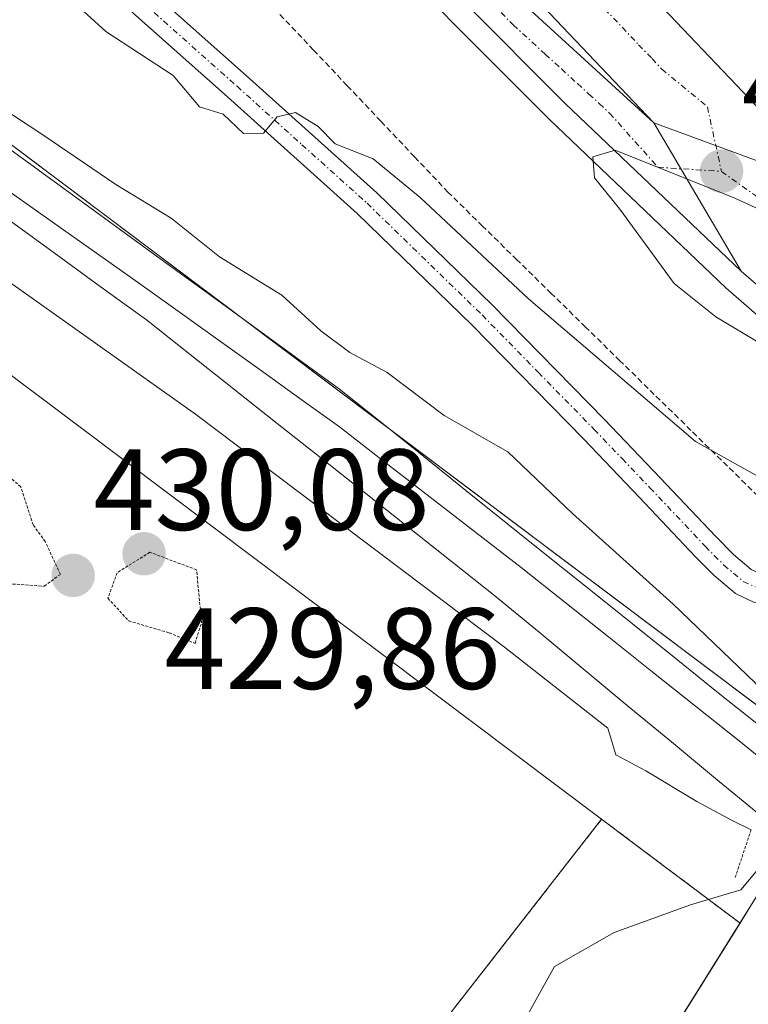
# Model space of a CAD drawing. Units: metres. Extents: x 593521 to 596954, y 4749889 to 4752249.
# Drawn here: x 594968 to 595031, y 4751664 to 4751749 of the extents above; entities that cross this region are included whole.
import ezdxf
from ezdxf.enums import TextEntityAlignment as Align

# ---------------------------------------------------------------- set-up
doc = ezdxf.new("R2010")
doc.units = ezdxf.units.M
doc.header["$MEASUREMENT"] = 0
for name, pattern in [('TRAZO_Y_PUNTO', [1, 0.5, -0.25, 0, -0.25]), ('TRAZOS', [0.75, 0.5, -0.25]), ('TRAZOS2', [0.375, 0.25, -0.125])]:
    doc.linetypes.add(name, pattern=pattern)
for name, color, linetype, lineweight in [('Alambrada', 19, 'TRAZOS', 0), ('Arbolado forestal', 92, 'TRAZOS', 0), ('Arbolado forestal CxS', 92, 'Continuous', 0), ('Arcén (en calzada doble)', 9, 'Continuous', 13), ('Carretera de calzada doble', 1, 'Continuous', 13), ('Carretera de calzada doble Cxs', 1, 'Continuous', 13), ('Carretera de calzada doble eje', 1, 'TRAZO_Y_PUNTO', 0), ('Carátula', 7, 'Continuous', 5), ('Corriente natural Cxs', 5, 'Continuous', 13), ('Corriente natural superficial', 5, 'Continuous', 13), ('Cultivos herbáceos CxS', 92, 'Continuous', 0), ('Curva de nivel normal', 36, 'Continuous', 0), ('Curva de nivel normal depresión', 36, 'TRAZOS2', 0), ('Ferrocarril', 142, 'Continuous', 0), ('Ferrocarril eje', 144, 'Continuous', 13), ('Núcleo urbano', 19, 'Continuous', 0), ('Núcleo urbano CxS', 19, 'Continuous', 0), ('Pista pavimentada', 135, 'Continuous', 13), ('Pista pavimentada Cxs', 135, 'Continuous', 0), ('Pista pavimentada eje', 135, 'TRAZO_Y_PUNTO', 0), ('Puente esquema', 1, 'TRAZOS2', 0), ('Punto de cota en terreno', 7, 'Continuous', 0), ('Rótulo de punto de cota en terreno', 19, 'Continuous', 0), ('Suelo desnudo', 252, 'Continuous', 0), ('Suelo desnudo CxS', 43, 'Continuous', 0)]:
    doc.layers.add(name, color=color, linetype=linetype, lineweight=lineweight)
doc.styles.add('Arial', font='txt', dxfattribs={"height": 0.2})

# ---------------------------------------------------------------- blocks, each defined once
blk = doc.blocks.new('*U162')
at = {"layer": 'Núcleo urbano CxS', "color": 19, "linetype": 'Continuous', "lineweight": 0}
blk.add_polyline3d([(594933.939, 4751763.73, 434.223), (595040.141, 4751683.857, 429.976), (595040, 4751683.72, 430.212), (595039.739, 4751683.468, 430.655), (595038.12, 4751681.9, 432.642), (595035.91, 4751679.29, 433.358), (595034.393, 4751676.882, 431.212), (595034.09, 4751676.4, 430.752), (595033.72, 4751675.83, 430.216), (595031.543, 4751672.336, 427.972), (595031.543, 4751672.336, 427.972), (595030.68, 4751670.952, 427.919), (595021.136, 4751678.13, 430.922), (595018.68, 4751679.977, 431.599), (594924.606, 4751750.73, 433.313)], dxfattribs=at)
blk = doc.blocks.new('*U164')
at = {"layer": 'Arbolado forestal CxS', "color": 92, "linetype": 'Continuous', "lineweight": 0}
blk.add_polyline3d([(594931.52, 4751539.216, 430.418), (594967.945, 4751607.836, 430.325), (594997.619, 4751652.938, 430.373), (595002.68, 4751659.435, 430.313), (595018.68, 4751679.977, 431.599), (595021.136, 4751678.13, 430.922), (595030.68, 4751670.952, 427.919), (595020.04, 4751653.88, 427.905), (595001.784, 4751623.849, 428.419), (594976.384, 4751583.765, 429.699), (594961.419, 4751559.886, 429.386), (594957.92, 4751551.96, 430.079), (594956.47, 4751547.59, 429.925), (594955, 4751540.8, 428.683)], dxfattribs=at)
blk = doc.blocks.new('*U168')
at = {"layer": 'Núcleo urbano CxS', "color": 19, "linetype": 'Continuous', "lineweight": 0}
blk.add_polyline3d([(595040.141, 4751683.857, 429.976), (594933.939, 4751763.73, 434.223)], dxfattribs=at)
blk = doc.blocks.new('*U169')
at = {"layer": 'Suelo desnudo CxS', "color": 43, "linetype": 'Continuous', "lineweight": 0}
blk.add_polyline3d([(595020.04, 4751653.88, 427.905), (595030.68, 4751670.952, 427.919), (595031.543, 4751672.336, 427.972)], dxfattribs=at)
blk = doc.blocks.new('5PATER')
at = {"layer": 'Carátula', "linetype": 'Continuous', "lineweight": 5}
h = blk.add_hatch(color=250, dxfattribs=at)
edge = h.paths.add_edge_path()
edge.add_ellipse((0.002, 0.008), major_axis=(-1.326, -1.344), ratio=0.999422, start_angle=0, end_angle=360)
blk = doc.blocks.new('*U227')
at = {"layer": 'Carretera de calzada doble Cxs', "color": 1, "linetype": 'Continuous', "lineweight": 13}
blk.add_polyline3d([(595000.89, 4751760.82, 439.289), (595023.21, 4751740.39, 439.757), (595023.21, 4751740.39, 439.757), (595030.78, 4751727.54, 440.232), (595015.53, 4751742.09, 439.771), (594997.89, 4751759.8, 439.435)], dxfattribs=at)
blk = doc.blocks.new('*U232')
at = {"layer": 'Arcén (en calzada doble)', "color": 9, "linetype": 'Continuous', "lineweight": 13}
blk.add_polyline3d([(595163.35, 4751622.81, 445.022), (595133.46, 4751642.09, 443.8), (595117.03, 4751653.59, 443.362), (595099.07, 4751667.27, 442.717), (595086.98, 4751677.04, 441.938), (595083.1, 4751680.17, 439.647), (595063.91, 4751696.18, 430.534), (595045.044, 4751712.552, 431.94), (595035.01, 4751721.26, 439.584), (595029.46, 4751726.09, 440.086), (595014.17, 4751740.69, 439.628), (594996.5, 4751758.43, 439.541)], dxfattribs=at)
blk = doc.blocks.new('*U238')
at = {"layer": 'Alambrada', "color": 19, "linetype": 'TRAZOS', "lineweight": 0}
blk.add_polyline3d([(595032.78, 4751707.48, 435.046), (595029.603, 4751710.597, 436.005), (595026.427, 4751713.713, 437.336), (595023.25, 4751716.83, 437.041), (595020.272, 4751719.752, 443.087), (595017.293, 4751722.673, 444.375), (595014.315, 4751725.595, 444.322), (595011.337, 4751728.517, 438.386), (595008.358, 4751731.438, 436.896), (595005.38, 4751734.36, 437.566), (595002.46, 4751737.448, 437.35), (594999.54, 4751740.536, 436.865), (594996.62, 4751743.624, 437.604), (594993.7, 4751746.712, 437.131), (594990.78, 4751749.8, 437.391)], dxfattribs=at)

msp = doc.modelspace()

# ---------------------------------------------------------------- linework, layer by layer
at = {"layer": 'Arbolado forestal', "color": 92, "linetype": 'TRAZOS', "lineweight": 0}
for points in [[(594838.496, 4751487.522, 430.227), (594845.257, 4751492.569, 429.474), (594902.37, 4751507.232, 430.045), (594931.52, 4751539.216, 430.418), (594967.945, 4751607.836, 430.325), (594997.619, 4751652.938, 430.373), (595002.68, 4751659.435, 430.313), (595018.68, 4751679.977, 431.599)], [(595030.68, 4751670.952, 427.919), (595021.137, 4751678.13, 430.922), (595018.68, 4751679.977, 431.599)], [(595030.68, 4751670.952, 427.919), (595020.041, 4751653.879, 427.905), (595001.784, 4751623.849, 428.419), (594976.384, 4751583.765, 429.699), (594961.419, 4751559.885, 429.386), (594957.92, 4751551.96, 430.079), (594956.47, 4751547.59, 429.925), (594955, 4751540.8, 428.683)]]:
    msp.add_polyline3d(points, dxfattribs=at)
at = {"layer": 'Carretera de calzada doble', "color": 1, "linetype": 'Continuous', "lineweight": 13}
for points in [[(595023.21, 4751740.39, 439.757), (595019.19, 4751744.63, 439.601), (595004.76, 4751759.83, 439.23), (594988.82, 4751776.81, 438.871), (594972.96, 4751794.01, 438.596), (594960.46, 4751808.54, 438.464), (594948.8, 4751823.79, 438.373), (594935.6, 4751842.69, 438.269), (594922.96, 4751861.85, 438.192), (594911.55, 4751879.74, 438.19), (594900.46, 4751897.85, 438.259), (594891.78, 4751912.83, 438.365), (594883.85, 4751928.3, 438.49), (594869.64, 4751959.48, 438.762), (594852.67, 4751996.34, 439.396), (594840.69, 4752027.91, 440.057), (594830.57, 4752060.32, 440.769), (594818.19, 4752109.98, 441.912), (594813.37, 4752134.14, 442.42), (594809.39, 4752159.52, 443.017), (594807.16, 4752181, 443.534), (594805.66, 4752205.86, 444.021), (594805.47, 4752215.46, 443.96), (594805.42, 4752218.06, 443.601)], [(594812.94, 4752213.94, 443.413), (594813.1, 4752206.17, 443.661), (594814.57, 4752181.6, 443.1), (594816.78, 4752160.49, 442.605), (594820.69, 4752135.44, 441.957), (594825.46, 4752111.6, 441.418), (594837.73, 4752062.33, 440.371), (594847.73, 4752030.34, 439.643), (594859.53, 4751999.22, 438.972), (594876.41, 4751962.58, 438.175), (594890.57, 4751931.54, 437.926), (594898.32, 4751916.4, 437.897), (594906.87, 4751901.67, 437.844), (594917.87, 4751883.68, 437.796), (594929.21, 4751865.91, 437.657), (594941.76, 4751846.88, 437.768), (594954.82, 4751828.18, 437.888), (594966.26, 4751813.23, 438.035), (594978.53, 4751798.97, 438.18), (594994.28, 4751781.88, 438.45), (595010.17, 4751764.93, 438.804), (595024.58, 4751749.76, 439.137), (595039.01, 4751734.59, 439.587)], [(595000.89, 4751760.82, 439.289), (595023.21, 4751740.39, 439.757)], [(595030.78, 4751727.54, 440.232), (595015.53, 4751742.09, 439.771), (594997.89, 4751759.8, 439.435)], [(595030.78, 4751727.54, 440.232), (595023.21, 4751740.39, 439.757)], [(595030.78, 4751727.54, 440.232), (595023.21, 4751740.39, 439.757)], [(595023.21, 4751740.39, 439.757), (595039.01, 4751734.59, 439.587)], [(595023.21, 4751740.39, 439.757), (595039.01, 4751734.59, 439.587)], [(595036.12, 4751722.9, 440.224), (595030.78, 4751727.54, 440.232)]]:
    msp.add_polyline3d(points, dxfattribs=at)
at = {"layer": 'Carretera de calzada doble Cxs', "color": 1, "linetype": 'Continuous', "lineweight": 13}
msp.add_polyline3d([(595024.58, 4751749.76, 439.137), (595039.01, 4751734.59, 439.587), (595023.21, 4751740.39, 439.757), (595019.19, 4751744.63, 439.601), (595004.76, 4751759.83, 439.23)], dxfattribs=at)
msp.add_polyline3d([(595039.01, 4751734.59, 439.587), (595042.01, 4751731.59, 439.333), (595036.12, 4751722.9, 440.224), (595030.78, 4751727.54, 440.232), (595023.21, 4751740.39, 439.757), (595039.01, 4751734.59, 439.587)], close=True, dxfattribs=at)
at = {"layer": 'Carretera de calzada doble eje', "color": 1, "linetype": 'TRAZO_Y_PUNTO', "lineweight": 0}
for points in [[(595002.19, 4751757.76, 439.393), (595011.01, 4751748.91, 439.636), (595013.8, 4751746.34, 439.656), (595015.19, 4751745.08, 439.69), (595016.58, 4751743.8, 439.749), (595017.57, 4751742.9, 439.757), (595018.48, 4751742.07, 439.768), (595019.37, 4751741.24, 439.79), (595023.57, 4751736.54, 439.946), (595029.07, 4751736.19, 439.826)], [(595018.19, 4751751.09, 439.253), (595021.89, 4751747.18, 439.352), (595023.05, 4751745.98, 439.401), (595023.89, 4751745.07, 439.44), (595027.85, 4751741.8, 439.525), (595029.07, 4751736.19, 439.826)], [(595029.07, 4751736.19, 439.826), (595032.01, 4751734.09, 439.875), (595034.89, 4751731.06, 439.968), (595036.92, 4751729.04, 440.045), (595039, 4751727.15, 439.858)]]:
    msp.add_polyline3d(points, dxfattribs=at)
at = {"layer": 'Corriente natural Cxs', "color": 5, "linetype": 'Continuous', "lineweight": 13}
msp.add_polyline3d([(595020.04, 4751653.88, 427.905), (595031.543, 4751672.336, 427.972), (595033.72, 4751675.83, 430.216), (595034.09, 4751676.4, 430.752), (595034.393, 4751676.882, 431.212), (595042.11, 4751670.778, 427.787), (595047.635, 4751666.407, 429.084), (595047.635, 4751666.407, 429.084), (595046.896, 4751665.124, 429.226), (595040.869, 4751656.868, 427.801)], dxfattribs=at)
at = {"layer": 'Corriente natural superficial', "color": 5, "linetype": 'Continuous', "lineweight": 13}
msp.add_polyline3d([(594955, 4751540.8, 428.683), (594956.47, 4751547.59, 429.925), (594957.92, 4751551.96, 430.079), (594961.419, 4751559.886, 429.386), (594976.384, 4751583.765, 429.699), (595001.784, 4751623.849, 428.419), (595020.04, 4751653.88, 427.905), (595031.543, 4751672.336, 427.972), (595033.72, 4751675.83, 430.216), (595034.09, 4751676.4, 430.752), (595034.393, 4751676.882, 431.212)], dxfattribs=at)
at = {"layer": 'Cultivos herbáceos CxS', "color": 92, "linetype": 'Continuous', "lineweight": 0}
for points in [[(594705.095, 4751857.07, 437.188), (594718.286, 4751853.511, 436.329), (594764.582, 4751836.236, 436.302), (594824.893, 4751808.957, 436.685), (594868.526, 4751785.606, 434.994), (594879.454, 4751778.81, 434.241), (594910.373, 4751759.581, 433.777), (594924.606, 4751750.73, 433.313), (595018.68, 4751679.977, 431.599)], [(594924.606, 4751750.73, 433.313), (595018.68, 4751679.977, 431.599), (595002.68, 4751659.435, 430.313), (594997.619, 4751652.938, 430.373), (594967.945, 4751607.836, 430.325), (594931.52, 4751539.216, 430.418), (594902.37, 4751507.232, 430.045), (594845.257, 4751492.569, 429.474)], [(594838.496, 4751487.522, 430.227), (594845.257, 4751492.569, 429.474), (594902.37, 4751507.232, 430.045), (594931.52, 4751539.216, 430.418), (594967.945, 4751607.836, 430.325), (594997.619, 4751652.938, 430.373), (595002.68, 4751659.435, 430.313), (595018.68, 4751679.977, 431.599)]]:
    msp.add_polyline3d(points, dxfattribs=at)
at = {"layer": 'Curva de nivel normal', "color": 36, "linetype": 'Continuous', "lineweight": 0}
for points in [[(594932.04, 4751752.14, 435), (594944.96, 4751742.7, 435), (594950.37, 4751739.01, 435), (594955.26, 4751735.24, 435), (594960.28, 4751731.92, 435), (594966.52, 4751727.16, 435), (594983.47, 4751715.11, 435), (595010.25, 4751694.89, 435), (595019.23, 4751687.87, 435), (595019.92, 4751685.56, 435), (595022.501, 4751684.174, 435), (595026.946, 4751681.515, 435), (595030.002, 4751679.848, 435), (595031.64, 4751679.06, 435)], [(594950.3, 4751752.6, 435), (594956.29, 4751748.75, 435), (594961.29, 4751745.88, 435), (594965.2, 4751742.66, 435), (594970.32, 4751739.29, 435), (594976.54, 4751735.04, 435), (594981.36, 4751732.14, 435), (594985.55, 4751728.77, 435), (594990.95, 4751725.45, 435), (594994.34, 4751722.36, 435), (594996.84, 4751720.48, 435), (595000.09, 4751718.73, 435), (595005.02, 4751714.99, 435), (595010.54, 4751711.85, 435), (595016.16, 4751706.5, 435), (595024.86, 4751698.66, 435), (595031.986, 4751691.794, 435), (595035.122, 4751687.984, 435), (595036.03, 4751686.55, 435)], [(595038.689, 4751714.959, 435), (595038.12, 4751714, 435), (595034.65, 4751710.53, 435), (595032.04, 4751709.84, 435), (595026.82, 4751712.76, 435), (595012.34, 4751725.14, 435), (595002.95, 4751733.92, 435), (594998.88, 4751737.28, 435), (594995.58, 4751738.58, 435), (594994.1, 4751740.07, 435), (594992.13, 4751741.29, 435), (594990.55, 4751740.93, 435), (594989.36, 4751739.49, 435), (594987.63, 4751739.47, 435), (594985.86, 4751741.14, 435), (594983.8, 4751741.78, 435), (594981.53, 4751744.51, 435), (594975.68, 4751748.32, 435), (594972.17, 4751751.58, 435)], [(595035.14, 4751721.45, 440), (595032.54, 4751721.19, 440), (595028.59, 4751723.57, 440), (595024.98, 4751726.46, 440), (595020.26, 4751732.91, 440), (595018.06, 4751735.64, 440), (595017.93, 4751737.46, 440), (595019.84, 4751738.04, 440), (595030.22, 4751733.86, 440), (595039.65, 4751729.53, 440), (595039.86, 4751728.419, 440)], [(594966.46, 4751586.86, 430), (594971.32, 4751596.52, 430), (594974.41, 4751603.19, 430), (594978.91, 4751609.84, 430), (594985.95, 4751617.81, 430), (594987.87, 4751621.53, 430), (594989.44, 4751625.2, 430), (594992, 4751629.19, 430), (594995.36, 4751633.25, 430), (594998, 4751637.76, 430), (595001.46, 4751642.92, 430), (595004.41, 4751649.19, 430), (595011.28, 4751661.19, 430), (595014.59, 4751667.19, 430), (595019.776, 4751670.151, 430), (595026.391, 4751672.532, 430), (595030.756, 4751673.855, 430), (595032.079, 4751675.443, 430), (595033.372, 4751677.69, 430)]]:
    msp.add_polyline3d(points, dxfattribs=at)
at = {"layer": 'Curva de nivel normal depresión', "color": 36, "linetype": 'TRAZOS2', "lineweight": 0}
for points in [[(594966.48, 4751700.46, 430), (594970.34, 4751700.19, 430), (594971.74, 4751701.22, 430), (594970.43, 4751704.07, 430), (594969.38, 4751705.52, 430), (594968.3, 4751708.81, 430), (594965.74, 4751711.12, 430)], [(594983.42, 4751695.23, 430), (594983.99, 4751697.07, 430), (594983.55, 4751701.61, 430), (594979.5, 4751703.14, 430), (594976.66, 4751701.36, 430), (594975.87, 4751699.14, 430), (594977.67, 4751697.18, 430), (594981.17, 4751696.15, 430), (594983.42, 4751695.23, 430)]]:
    msp.add_polyline3d(points, dxfattribs=at)
at = {"layer": 'Ferrocarril', "color": 142, "linetype": 'Continuous', "lineweight": 0}
for points in [[(594966.071, 4751739.041, 435.621), (594969.807, 4751736.322, 435.53), (594973.543, 4751733.602, 435.817), (594977.279, 4751730.883, 435.686), (594981.014, 4751728.164, 435.882), (594984.75, 4751725.444, 435.592), (594988.486, 4751722.725, 435.803), (594992.222, 4751720.006, 435.919), (594995.957, 4751717.286, 435.733), (594999.605, 4751714.36, 435.772), (595003.253, 4751711.434, 435.832), (595006.901, 4751708.508, 436.099), (595010.549, 4751705.582, 435.958), (595014.197, 4751702.656, 435.957), (595017.845, 4751699.73, 435.964), (595021.493, 4751696.804, 436.087), (595025.141, 4751693.878, 436.058), (595028.789, 4751690.953, 435.544), (595032.129, 4751688.273, 435.05)], [(595032.39, 4751680.34, 433.5), (595028.562, 4751683.511, 435.923), (595024.734, 4751686.682, 435.735), (595020.906, 4751689.853, 435.535), (595017.078, 4751693.024, 435.629), (595013.25, 4751696.195, 435.493), (595009.422, 4751699.366, 435.576), (595005.645, 4751702.357, 435.742), (595001.869, 4751705.348, 435.819), (594998.093, 4751708.338, 436), (594994.317, 4751711.329, 435.655), (594990.54, 4751714.32, 435.769), (594986.764, 4751717.31, 435.83), (594982.988, 4751720.301, 435.767), (594979.212, 4751723.292, 436.045), (594975.202, 4751726.21, 435.8), (594971.192, 4751729.129, 436), (594967.182, 4751732.048, 435.888)]]:
    msp.add_polyline3d(points, dxfattribs=at)
at = {"layer": 'Ferrocarril eje', "color": 144, "linetype": 'Continuous', "lineweight": 13}
for points in [[(594966.071, 4751739.041, 435.621), (594969.807, 4751736.322, 435.53), (594973.543, 4751733.602, 435.817), (594977.279, 4751730.883, 435.686), (594981.014, 4751728.164, 435.882), (594984.75, 4751725.444, 435.592), (594988.486, 4751722.725, 435.803), (594992.222, 4751720.006, 435.919), (594995.957, 4751717.286, 435.733), (594999.605, 4751714.36, 435.772), (595003.253, 4751711.434, 435.832), (595006.901, 4751708.508, 436.099), (595010.549, 4751705.582, 435.958), (595014.197, 4751702.656, 435.957), (595017.845, 4751699.73, 435.964), (595021.493, 4751696.804, 436.087), (595025.141, 4751693.878, 436.058), (595028.789, 4751690.953, 435.544), (595032.129, 4751688.273, 435.05), (595035.469, 4751685.593, 433.996)], [(594967.465, 4751734.326, 436.08), (594971.22, 4751731.678, 436.107), (594974.975, 4751729.029, 436.064), (594978.73, 4751726.38, 436.026), (594982.172, 4751723.906, 436.23), (594985.614, 4751721.432, 436.02), (594989.056, 4751718.958, 436.21), (594992.498, 4751716.484, 436.1), (594995.94, 4751714.01, 436.1), (594999.882, 4751710.96, 436.113), (595003.825, 4751707.91, 436.269), (595007.767, 4751704.86, 436.176), (595011.71, 4751701.81, 436.151), (595015.488, 4751698.8, 436.185), (595019.266, 4751695.79, 436.097), (595023.044, 4751692.78, 436.233), (595026.822, 4751689.77, 436.253), (595030.6, 4751686.76, 435.92), (595034.37, 4751683.71, 435.68)], [(594967.182, 4751732.048, 435.888), (594971.192, 4751729.129, 436), (594975.202, 4751726.21, 435.8), (594979.212, 4751723.292, 436.045), (594982.988, 4751720.301, 435.767), (594986.764, 4751717.31, 435.83), (594990.54, 4751714.32, 435.769), (594994.317, 4751711.329, 435.655), (594998.093, 4751708.338, 436), (595001.869, 4751705.348, 435.819), (595005.645, 4751702.357, 435.742), (595009.422, 4751699.366, 435.576), (595013.25, 4751696.195, 435.493), (595017.078, 4751693.024, 435.629), (595020.906, 4751689.853, 435.535), (595024.734, 4751686.682, 435.735), (595028.562, 4751683.511, 435.923), (595032.39, 4751680.34, 433.5)]]:
    msp.add_polyline3d(points, dxfattribs=at)
at = {"layer": 'Núcleo urbano', "color": 19, "linetype": 'Continuous', "lineweight": 0}
for points in [[(594705.095, 4751857.07, 437.188), (594718.286, 4751853.511, 436.329), (594764.582, 4751836.236, 436.302), (594824.893, 4751808.957, 436.685), (594868.526, 4751785.606, 434.994), (594879.454, 4751778.81, 434.241), (594910.373, 4751759.581, 433.777), (594924.606, 4751750.73, 433.313), (595018.68, 4751679.977, 431.599)], [(594908.249, 4751779.744, 434.92), (594931.785, 4751765.107, 434.727), (594933.356, 4751764.13, 434.381), (594933.366, 4751764.123, 434.379), (594933.37, 4751764.12, 434.378), (594933.374, 4751764.117, 434.377), (594933.921, 4751763.743, 434.228), (594933.926, 4751763.739, 434.227), (594933.93, 4751763.736, 434.226), (594933.939, 4751763.729, 434.223), (595036.22, 4751686.805, 432.552), (595040.141, 4751683.856, 429.976)], [(594908.249, 4751779.744, 434.92), (594931.785, 4751765.107, 434.727), (594933.356, 4751764.13, 434.381), (594933.366, 4751764.123, 434.379), (594933.37, 4751764.12, 434.378), (594933.374, 4751764.117, 434.377), (594933.921, 4751763.743, 434.228), (594933.926, 4751763.739, 434.227), (594933.93, 4751763.736, 434.226), (594933.939, 4751763.729, 434.223), (595036.22, 4751686.805, 432.552), (595040.141, 4751683.856, 429.976)], [(595040.141, 4751683.856, 429.976), (595040, 4751683.72, 430.212), (595039.739, 4751683.468, 430.656), (595038.12, 4751681.9, 432.642), (595035.91, 4751679.29, 433.358), (595034.393, 4751676.882, 431.212), (595034.09, 4751676.4, 430.752), (595033.72, 4751675.83, 430.216), (595031.543, 4751672.336, 427.972), (595030.68, 4751670.952, 427.919)], [(595030.68, 4751670.952, 427.919), (595021.137, 4751678.13, 430.922), (595018.68, 4751679.977, 431.599)]]:
    msp.add_polyline3d(points, dxfattribs=at)
at = {"layer": 'Pista pavimentada', "color": 135, "linetype": 'Continuous', "lineweight": 13}
for points in [[(594976.59, 4751754.55, 435.171), (594987.89, 4751744.49, 435.087), (594999.19, 4751734.33, 434.961), (595009.19, 4751724.61, 434.785), (595018.92, 4751714.66, 434.336), (595023.77, 4751709.59, 434.123), (595028.55, 4751704.52, 433.552), (595030.12, 4751702.94, 433.274), (595031.64, 4751701.65, 433.162), (595032.6, 4751701.2, 433.134), (595033.77, 4751700.99, 433.07), (595035.26, 4751700.95, 432.971), (595036.69, 4751701.23, 432.831), (595037.61, 4751701.62, 432.642), (595038.32, 4751702.18, 432.514), (595039.28, 4751703.47, 432.407), (595040.16, 4751705.09, 432.324), (595042.51, 4751710.01, 432.019), (595043.073, 4751711.216, 432.202)], [(595045.029, 4751709.547, 431.512), (595044.75, 4751708.95, 431.461), (595042.37, 4751703.96, 431.864), (595041.37, 4751702.13, 432.024), (595040.12, 4751700.44, 432.113), (595038.89, 4751699.47, 432.368), (595037.41, 4751698.84, 432.773), (595035.47, 4751698.47, 433.129), (595033.52, 4751698.52, 433.273), (595031.85, 4751698.82, 433.374), (595030.29, 4751699.55, 433.602), (595028.44, 4751701.12, 433.781), (595026.77, 4751702.79, 433.8), (595021.97, 4751707.88, 434.125), (595017.14, 4751712.94, 434.356), (595007.44, 4751722.85, 434.694), (594997.49, 4751732.52, 434.894), (594986.23, 4751742.65, 434.993), (594974.93, 4751752.71, 435.062)]]:
    msp.add_polyline3d(points, dxfattribs=at)
at = {"layer": 'Pista pavimentada Cxs', "color": 135, "linetype": 'Continuous', "lineweight": 0}
for points in [[(594976.59, 4751754.55, 435.171), (594987.89, 4751744.49, 435.087), (594999.19, 4751734.33, 434.961), (595009.19, 4751724.61, 434.785), (595018.92, 4751714.66, 434.336), (595023.77, 4751709.59, 434.123), (595028.55, 4751704.52, 433.552), (595030.12, 4751702.94, 433.274), (595031.64, 4751701.65, 433.162)], [(595031.85, 4751698.82, 433.374), (595030.29, 4751699.55, 433.602), (595028.44, 4751701.12, 433.781), (595026.77, 4751702.79, 433.8), (595021.97, 4751707.88, 434.125), (595017.14, 4751712.94, 434.356), (595007.44, 4751722.85, 434.694), (594997.49, 4751732.52, 434.894), (594986.23, 4751742.65, 434.993), (594974.93, 4751752.71, 435.062)]]:
    msp.add_polyline3d(points, dxfattribs=at)
at = {"layer": 'Pista pavimentada eje', "color": 135, "linetype": 'TRAZO_Y_PUNTO', "lineweight": 0}
msp.add_polyline3d([(594975.76, 4751753.63, 435.131), (594987.06, 4751743.57, 435.016), (594992.69, 4751738.505, 434.906), (594998.34, 4751733.425, 434.883), (595008.315, 4751723.73, 434.719), (595013.18, 4751718.755, 434.498), (595018.03, 4751713.8, 434.313), (595020.455, 4751711.265, 434.162), (595022.87, 4751708.735, 434.057), (595027.66, 4751703.655, 433.566), (595028.445, 4751702.865, 433.534), (595029.28, 4751702.03, 433.512), (595030.965, 4751700.6, 433.361), (595031.985, 4751700.123, 433.261)], dxfattribs=at)
at = {"layer": 'Puente esquema', "color": 1, "linetype": 'TRAZOS2', "lineweight": 0}
msp.add_polyline3d([(595031.64, 4751679.06, 439.207), (595030.26, 4751674.88, 448.728)], dxfattribs=at)
at = {"layer": 'Suelo desnudo', "color": 252, "linetype": 'Continuous', "lineweight": 0}
for points in [[(595040.141, 4751683.856, 429.976), (595040, 4751683.72, 430.212), (595039.739, 4751683.468, 430.656), (595038.12, 4751681.9, 432.642), (595035.91, 4751679.29, 433.358), (595034.393, 4751676.882, 431.212), (595034.09, 4751676.4, 430.752), (595033.72, 4751675.83, 430.216), (595031.543, 4751672.336, 427.972), (595030.68, 4751670.952, 427.919)], [(595030.68, 4751670.952, 427.919), (595020.041, 4751653.879, 427.905), (595001.784, 4751623.849, 428.419), (594976.384, 4751583.765, 429.699), (594961.419, 4751559.885, 429.386), (594957.92, 4751551.96, 430.079), (594956.47, 4751547.59, 429.925), (594955, 4751540.8, 428.683)]]:
    msp.add_polyline3d(points, dxfattribs=at)

# ---------------------------------------------------------------- block references
at = {"layer": 'Alambrada', "color": 19, "linetype": 'TRAZOS', "lineweight": 0}
msp.add_blockref('*U238', (0, 0), dxfattribs=at)
at = {"layer": 'Arbolado forestal CxS', "color": 92, "linetype": 'Continuous', "lineweight": 0}
msp.add_blockref('*U164', (0, 0), dxfattribs=at)
at = {"layer": 'Arcén (en calzada doble)', "color": 9, "linetype": 'Continuous', "lineweight": 13}
msp.add_blockref('*U232', (0, 0), dxfattribs=at)
at = {"layer": 'Carretera de calzada doble Cxs', "color": 1, "linetype": 'Continuous', "lineweight": 13}
msp.add_blockref('*U227', (0, 0), dxfattribs=at)
at = {"layer": 'Núcleo urbano CxS', "color": 19, "linetype": 'Continuous', "lineweight": 0}
for name in ['*U168', '*U162']:
    msp.add_blockref(name, (0, 0), dxfattribs=at)
at = {"layer": 'Punto de cota en terreno', "linetype": 'Continuous', "lineweight": 0}
for p in [(595029.08, 4751736.2, 439.85), (594979, 4751703, 429.86), (594972.85, 4751701.12, 430.08)]:
    msp.add_blockref('5PATER', p, dxfattribs=at)
at = {"layer": 'Suelo desnudo CxS', "color": 43, "linetype": 'Continuous', "lineweight": 0}
msp.add_blockref('*U169', (0, 0), dxfattribs=at)

# ---------------------------------------------------------------- texts
at = {"layer": 'Rótulo de punto de cota en terreno', "color": 19, "linetype": 'Continuous', "lineweight": 0, "style": 'Arial'}
for s, p in [('439,85', (595030.844, 4751737.964)), ('430,08', (594974.614, 4751702.884)), ('429,86', (594980.764, 4751689.09))]:
    msp.add_text(s, height=7, dxfattribs=at).set_placement(p, align=Align.BOTTOM_LEFT)

doc.saveas('drawing.dxf')
